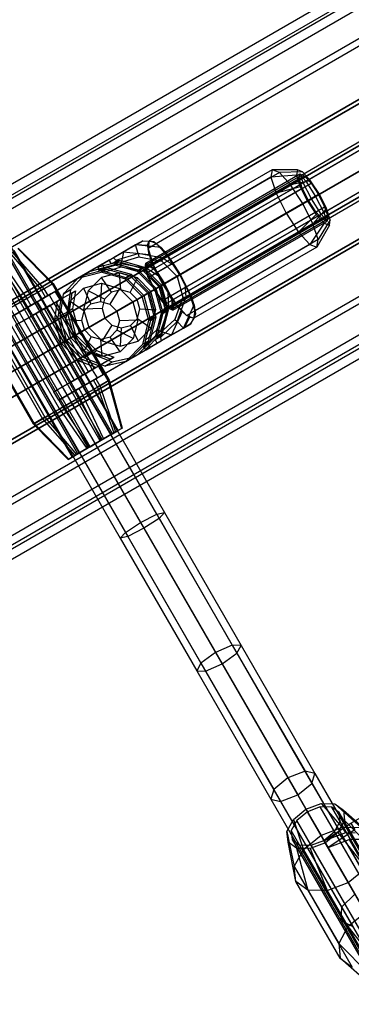
# Paper-space layout 'SW_Model_1' of a CAD drawing. Units: millimetres. Extents: x 69 to 223, y 27 to 181.
# Drawn here: x 123 to 125, y 87 to 93 of the extents above; entities that cross this region are included whole.
import ezdxf

# ---------------------------------------------------------------- set-up
doc = ezdxf.new("R2010")
doc.units = ezdxf.units.MM
doc.layers.add('SLD-0', color=179, linetype='Continuous')

psp = doc.layouts.new('SW_Model_1')

# ---------------------------------------------------------------- linework, layer by layer
at = {"layer": 'SLD-0', "color": 7}
for p, q in [((143.7599, 103.5799), (117.7792, 88.5799)), ((117.8082, 88.5297), (143.7889, 103.5297)), ((143.7986, 103.5129), (117.8179, 88.5129)), ((143.7986, 103.5129), (117.8179, 88.5129)), ((117.8446, 88.4665), (143.8254, 103.4665)), ((117.8446, 88.4665), (143.8254, 103.4665)), ((143.9087, 103.3222), (117.928, 88.3222)), ((143.9087, 103.3222), (117.928, 88.3222)), ((117.9485, 88.2867), (143.9292, 103.2867)), ((117.9485, 88.2867), (143.9292, 103.2867)), ((144.0735, 103.0367), (118.0928, 88.0367)), ((118.0928, 88.0367), (144.0735, 103.0367)), ((118.1039, 88.0175), (144.0846, 103.0175)), ((144.0846, 103.0175), (118.1039, 88.0175)), ((118.4705, 87.3825), (144.4513, 102.3825)), ((144.4513, 102.3825), (118.4705, 87.3825)), ((144.4624, 102.3633), (118.4816, 87.3633)), ((118.4816, 87.3633), (144.4624, 102.3633)), ((118.6259, 87.1133), (144.6067, 102.1133)), ((118.6259, 87.1133), (144.6067, 102.1133)), ((144.6272, 102.0778), (118.6464, 87.0778)), ((144.6272, 102.0778), (118.6464, 87.0778)), ((118.7297, 86.9335), (144.7105, 101.9335)), ((118.7297, 86.9335), (144.7105, 101.9335)), ((144.7373, 101.8871), (118.7565, 86.8871)), ((144.7373, 101.8871), (118.7565, 86.8871)), ((118.7662, 86.8703), (144.7469, 101.8703)), ((144.7759, 101.8201), (118.7952, 86.8201)), ((139.6434, 100.03), (119.4477, 88.37)), ((119.4477, 88.37), (139.6434, 100.03)), ((119.4477, 88.37), (139.6434, 100.03)), ((139.6434, 100.03), (119.4477, 88.37)), ((132.3494, 95.9788), (122.3896, 90.2286)), ((122.2919, 90.1721), (132.231, 95.9105)), ((132.4778, 95.893), (122.5078, 90.1368)), ((122.3123, 90.0239), (132.2411, 95.7563)), ((122.5282, 89.9886), (132.4879, 95.7388)), ((132.3696, 95.6705), (122.4305, 89.9321)), ((125.0137, 91.7683), (126.1672, 92.4343)), ((125.0285, 91.7227), (126.2015, 92.4)), ((125.0457, 91.7327), (126.1798, 92.3875)), ((125.0815, 91.6227), (126.2626, 92.3046)), ((125.1058, 91.6368), (126.2319, 92.2869)), ((125.1417, 91.5268), (126.3147, 92.204)), ((125.1589, 91.5367), (126.293, 92.1915)), ((125.1737, 91.4912), (126.3272, 92.1572)), ((123.5007, 90.71), (122.8735, 91.7962)), ((123.5413, 90.7334), (122.9215, 91.8068)), ((124.8353, 91.8039), (124.0659, 91.3597)), ((124.8803, 91.7865), (124.1109, 91.3423)), ((124.8353, 91.8039), (124.8278, 91.7562)), ((124.9937, 91.8029), (124.8353, 91.8039)), ((124.8803, 91.7865), (124.8353, 91.8039)), ((125.0258, 91.7906), (124.8803, 91.7865)), ((124.9508, 91.7089), (124.8803, 91.7865)), ((124.9937, 91.8029), (124.9883, 91.7689)), ((125.0258, 91.7906), (124.9937, 91.8029)), ((125.0762, 91.7351), (125.0258, 91.7906)), ((123.4027, 90.6534), (122.7725, 91.745)), ((122.8884, 91.7705), (123.5007, 90.71)), ((124.0403, 91.1915), (125.0041, 91.748)), ((124.0448, 91.2205), (125.0087, 91.777)), ((124.0498, 91.2118), (125.0137, 91.7683)), ((124.8278, 91.7562), (124.0584, 91.312)), ((124.0721, 91.2099), (125.036, 91.7664)), ((124.0945, 91.1835), (125.0457, 91.7327)), ((124.9883, 91.7689), (124.8278, 91.7562)), ((124.8278, 91.7562), (124.8599, 91.6564)), ((125.0762, 91.7351), (124.9508, 91.7089)), ((124.9883, 91.7689), (125.0112, 91.6976)), ((125.0041, 91.748), (125.0087, 91.777)), ((125.0236, 91.6874), (125.0041, 91.748)), ((125.0087, 91.777), (125.036, 91.7664)), ((125.0285, 91.7227), (125.0137, 91.7683)), ((125.0137, 91.7683), (125.0457, 91.7327)), ((125.036, 91.7664), (125.0788, 91.7193)), ((125.0457, 91.7327), (125.1058, 91.6368)), ((125.1312, 91.6514), (125.0762, 91.7351)), ((123.3047, 90.5969), (122.6776, 91.6831)), ((123.4027, 90.6534), (122.7935, 91.7086)), ((124.052, 91.159), (125.0285, 91.7227)), ((124.0597, 91.1309), (125.0236, 91.6874)), ((124.1149, 91.1628), (125.0788, 91.7193)), ((124.9508, 91.7089), (124.1814, 91.2647)), ((125.0112, 91.6976), (124.8599, 91.6564)), ((125.0278, 91.5917), (124.9508, 91.7089)), ((125.0112, 91.6976), (125.0562, 91.6081)), ((125.0618, 91.6113), (125.0236, 91.6874)), ((125.0815, 91.6227), (125.0285, 91.7227)), ((125.0788, 91.7193), (125.1256, 91.6481)), ((123.2641, 90.5734), (122.6444, 91.6468)), ((123.3047, 90.5969), (122.6924, 91.6574)), ((124.8599, 91.6564), (124.0905, 91.2122)), ((124.098, 91.0548), (125.0618, 91.6113)), ((124.0998, 91.0559), (125.0815, 91.6227)), ((124.1598, 91.0906), (125.1058, 91.6368)), ((125.1256, 91.6481), (124.1617, 91.0916)), ((124.8599, 91.6564), (124.9228, 91.5311)), ((125.0562, 91.6081), (124.9228, 91.5311)), ((125.0278, 91.5917), (125.1312, 91.6514)), ((125.0562, 91.6081), (125.1112, 91.5244)), ((125.1086, 91.5402), (125.0618, 91.6113)), ((125.1417, 91.5268), (125.0815, 91.6227)), ((125.1058, 91.6368), (125.1589, 91.5367)), ((125.1256, 91.6481), (125.1638, 91.5721)), ((125.1762, 91.5619), (125.1312, 91.6514)), ((124.1447, 90.9837), (125.1086, 91.5402)), ((124.1999, 91.0156), (125.1638, 91.5721)), ((124.2584, 91.1475), (125.0278, 91.5917)), ((125.0908, 91.4664), (125.0278, 91.5917)), ((125.1762, 91.5619), (125.0908, 91.4664)), ((125.1514, 91.493), (125.1086, 91.5402)), ((125.1638, 91.5721), (125.1832, 91.5114)), ((125.199, 91.4906), (125.1762, 91.5619)), ((124.9228, 91.5311), (124.1534, 91.0869)), ((124.1652, 90.963), (125.1417, 91.5268)), ((124.1875, 90.9365), (125.1514, 91.493)), ((124.2076, 90.9875), (125.1589, 91.5367)), ((124.2098, 90.9347), (125.1737, 91.4912)), ((124.2148, 90.926), (125.1787, 91.4825)), ((124.2194, 90.9549), (125.1832, 91.5114)), ((124.9228, 91.5311), (124.9999, 91.4139)), ((125.1112, 91.5244), (124.9999, 91.4139)), ((125.1112, 91.5244), (125.1615, 91.4689)), ((125.199, 91.4906), (125.1228, 91.3665)), ((125.1737, 91.4912), (125.1417, 91.5268)), ((125.1787, 91.4825), (125.1514, 91.493)), ((125.1589, 91.5367), (125.1737, 91.4912)), ((125.1832, 91.5114), (125.1787, 91.4825)), ((125.1937, 91.4565), (125.199, 91.4906)), ((125.0908, 91.4664), (124.3214, 91.0222)), ((125.1615, 91.4689), (125.0703, 91.3362)), ((125.1228, 91.3665), (125.0908, 91.4664)), ((125.1937, 91.4565), (125.1153, 91.3189)), ((125.1615, 91.4689), (125.1937, 91.4565)), ((124.0258, 91.3596), (123.9808, 91.3336)), ((123.9869, 91.3372), (124.0221, 91.3575)), ((124.0221, 91.3575), (124.0659, 91.3597)), ((124.0221, 91.3575), (124.0258, 91.3596)), ((124.0258, 91.3596), (124.0946, 91.3547)), ((124.0558, 91.3323), (124.0659, 91.3597)), ((124.0659, 91.3597), (124.0587, 91.314)), ((124.109, 91.3431), (124.0659, 91.3597)), ((124.0659, 91.3597), (124.0946, 91.3547)), ((124.9999, 91.4139), (124.2305, 90.9697)), ((125.1228, 91.3665), (124.3534, 90.9223)), ((124.9999, 91.4139), (125.0703, 91.3362)), ((125.1153, 91.3189), (125.1228, 91.3665)), ((123.8681, 90.1716), (123.2181, 91.2974)), ((123.8714, 90.1735), (123.2214, 91.2993)), ((123.2429, 91.3117), (123.459, 91.0901)), ((123.2468, 91.314), (123.4644, 91.0932)), ((123.9808, 91.3336), (123.8416, 91.2532)), ((123.9058, 91.2903), (123.9869, 91.3372)), ((123.997, 91.2794), (123.9808, 91.3336)), ((124.14, 91.3179), (123.9808, 91.3336)), ((123.9869, 91.3372), (124.0558, 91.3323)), ((124.0587, 91.314), (124.0558, 91.3323)), ((124.0587, 91.314), (124.0584, 91.312)), ((124.0584, 91.312), (124.0597, 91.3081)), ((124.0587, 91.314), (124.0597, 91.3081)), ((124.0597, 91.3081), (124.0905, 91.2122)), ((124.065, 91.2746), (124.0597, 91.3081)), ((124.0946, 91.3547), (124.109, 91.3431)), ((124.1109, 91.3423), (124.109, 91.3431)), ((124.1137, 91.3393), (124.109, 91.3431)), ((124.1137, 91.3393), (124.1109, 91.3423)), ((124.1814, 91.2647), (124.1137, 91.3393)), ((124.1137, 91.3393), (124.14, 91.3179)), ((124.176, 91.2775), (124.14, 91.3179)), ((125.0703, 91.3362), (124.3009, 90.892)), ((125.1153, 91.3189), (124.3459, 90.8747)), ((125.0703, 91.3362), (125.1153, 91.3189)), ((123.7596, 90.1089), (123.1096, 91.2348)), ((123.1152, 91.238), (123.2802, 90.9868)), ((123.772, 90.1161), (123.122, 91.2419)), ((123.1298, 91.2464), (123.3006, 90.9986)), ((123.8272, 90.1479), (123.1772, 91.2738)), ((123.8362, 90.1532), (123.1862, 91.279)), ((123.1947, 91.2839), (123.3915, 91.0511)), ((123.2054, 91.2901), (123.4065, 91.0598)), ((123.8163, 91.2386), (123.7295, 91.1885)), ((123.7461, 91.1981), (123.9058, 91.2903)), ((123.8416, 91.2532), (123.8163, 91.2386)), ((123.8301, 91.2148), (123.8163, 91.2386)), ((123.8614, 91.2329), (123.8301, 91.2148)), ((123.8416, 91.2532), (123.8576, 91.2376)), ((123.8448, 91.2187), (123.8762, 91.2368)), ((123.8576, 91.2376), (123.997, 91.2794)), ((123.8576, 91.2376), (123.8614, 91.2329)), ((123.8762, 91.2368), (123.8614, 91.2329)), ((123.906, 91.2304), (123.8762, 91.2368)), ((123.9058, 91.2903), (123.8909, 91.2182)), ((123.9058, 91.2903), (124.065, 91.2746)), ((123.906, 91.2304), (124.0004, 91.259)), ((123.997, 91.2794), (124.0004, 91.259)), ((124.1532, 91.25), (123.997, 91.2794)), ((124.0004, 91.259), (124.1456, 91.2327)), ((124.065, 91.2746), (124.082, 91.2233)), ((124.1456, 91.2327), (124.1532, 91.25)), ((124.1456, 91.2327), (124.2402, 91.137)), ((124.176, 91.2775), (124.1532, 91.25)), ((124.1532, 91.25), (124.2283, 91.2009)), ((124.2283, 91.2009), (124.176, 91.2775)), ((124.2584, 91.1475), (124.1814, 91.2647)), ((123.6834, 90.065), (123.0334, 91.1908)), ((123.6958, 90.0721), (123.0458, 91.198)), ((123.7317, 91.1898), (123.478, 91.0433)), ((123.4847, 91.0472), (123.6979, 91.1703)), ((123.6529, 91.1443), (123.7999, 91.1827)), ((123.7295, 91.1885), (123.6664, 91.1521)), ((123.6845, 91.1626), (123.7713, 91.2127)), ((123.6979, 91.1703), (123.8449, 91.2087)), ((123.7111, 91.1779), (123.6979, 91.1703)), ((123.7317, 91.1898), (123.7111, 91.1779)), ((123.8786, 91.2282), (123.7317, 91.1898)), ((123.7713, 91.2127), (123.7461, 91.1981)), ((123.7516, 91.1764), (123.7461, 91.1981)), ((123.8909, 91.2182), (123.7516, 91.1764)), ((123.7537, 91.1707), (123.7516, 91.1764)), ((123.7851, 91.1888), (123.7537, 91.1707)), ((123.7537, 91.1707), (123.7683, 91.1745)), ((123.7661, 91.1633), (123.7999, 91.1827)), ((123.7683, 91.1745), (123.7998, 91.1927)), ((123.7683, 91.1745), (123.7936, 91.1655)), ((123.7713, 91.2127), (123.7851, 91.1888)), ((123.7851, 91.1888), (123.7998, 91.1927)), ((123.8879, 91.1941), (123.7936, 91.1655)), ((123.7998, 91.1927), (123.9524, 91.1498)), ((123.7999, 91.1827), (123.9476, 91.1413)), ((123.8448, 91.2187), (123.8301, 91.2148)), ((123.9974, 91.1758), (123.8448, 91.2187)), ((123.8449, 91.2087), (123.8786, 91.2282)), ((123.9926, 91.1672), (123.8449, 91.2087)), ((123.8786, 91.2282), (124.0263, 91.1867)), ((123.8879, 91.1941), (123.8909, 91.2182)), ((124.0331, 91.1678), (123.8879, 91.1941)), ((123.8909, 91.2182), (124.0471, 91.1888)), ((124.0312, 91.1953), (123.906, 91.2304)), ((124.0263, 91.1867), (123.9926, 91.1672)), ((123.9974, 91.1758), (124.0312, 91.1953)), ((124.11, 91.0618), (123.9974, 91.1758)), ((124.0263, 91.1867), (124.1353, 91.0764)), ((124.1438, 91.0813), (124.0312, 91.1953)), ((124.0471, 91.1888), (124.0331, 91.1678)), ((124.0403, 91.1915), (124.0448, 91.2205)), ((124.0597, 91.1309), (124.0403, 91.1915)), ((124.0448, 91.2205), (124.0721, 91.2099)), ((124.0471, 91.1888), (124.082, 91.2233)), ((124.1222, 91.1397), (124.0471, 91.1888)), ((124.052, 91.159), (124.0498, 91.2118)), ((124.0498, 91.2118), (124.0945, 91.1835)), ((124.0721, 91.2099), (124.1149, 91.1628)), ((124.082, 91.2233), (124.1222, 91.1397)), ((124.0905, 91.2122), (124.1534, 91.0869)), ((124.0945, 91.1835), (124.1598, 91.0906)), ((124.2613, 91.1492), (124.2283, 91.2009)), ((122.934, 91.1334), (123.584, 90.0075)), ((123.5873, 90.0095), (122.9373, 91.1353)), ((123.6191, 90.0279), (122.9691, 91.1537)), ((123.6282, 90.0331), (122.9782, 91.1589)), ((123.3656, 90.9784), (123.6192, 91.1249)), ((123.4398, 91.0212), (123.6529, 91.1443)), ((123.5356, 91.0335), (123.6071, 91.1116)), ((123.6521, 91.1376), (123.5806, 91.0594)), ((123.6071, 91.1116), (123.6191, 91.1248)), ((123.6191, 91.1248), (123.6641, 91.1508)), ((123.6191, 91.1248), (123.6214, 91.1261)), ((123.6192, 91.1249), (123.7661, 91.1633)), ((123.6192, 91.1249), (123.6398, 91.1368)), ((123.6214, 91.1261), (123.6845, 91.1626)), ((123.6398, 91.1368), (123.6529, 91.1443)), ((123.6641, 91.1508), (123.6521, 91.1376)), ((123.6664, 91.1521), (123.6641, 91.1508)), ((123.7667, 91.1292), (123.6848, 91.0463)), ((123.9139, 91.1218), (123.7661, 91.1633)), ((123.8793, 91.1586), (123.7667, 91.1292)), ((123.8292, 91.0382), (123.7667, 91.1292)), ((123.7936, 91.1655), (123.9187, 91.1303)), ((123.9926, 91.1268), (123.8793, 91.1586)), ((123.8879, 91.0536), (123.8793, 91.1586)), ((123.9476, 91.1413), (123.9139, 91.1218)), ((124.0229, 91.0115), (123.9139, 91.1218)), ((123.9187, 91.1303), (123.9524, 91.1498)), ((123.9187, 91.1303), (124.0313, 91.0164)), ((123.947, 91.037), (123.9926, 91.1268)), ((123.9476, 91.1413), (124.0566, 91.031)), ((123.9524, 91.1498), (124.0651, 91.0359)), ((124.1016, 91.0569), (123.9926, 91.1672)), ((124.0761, 91.0423), (123.9926, 91.1268)), ((124.1278, 91.0721), (124.0331, 91.1678)), ((124.0998, 91.0559), (124.052, 91.159)), ((124.098, 91.0548), (124.0597, 91.1309)), ((124.1149, 91.1628), (124.1617, 91.0916)), ((124.1222, 91.1397), (124.1505, 91.0852)), ((124.2402, 91.137), (124.2613, 91.1492)), ((124.2402, 91.137), (124.2758, 91.0072)), ((124.3214, 91.0222), (124.2584, 91.1475)), ((124.2896, 91.0947), (124.2613, 91.1492)), ((123.2802, 90.9868), (123.3915, 91.0511)), ((123.4065, 91.0598), (123.3006, 90.9986)), ((123.3915, 91.0511), (123.459, 91.0901)), ((123.4165, 91.0078), (123.3915, 91.0511)), ((123.4644, 91.0932), (123.4065, 91.0598)), ((123.4065, 91.0598), (123.4315, 91.0165)), ((123.459, 91.0901), (123.4644, 91.0932)), ((123.459, 91.0901), (123.484, 91.0468)), ((123.4644, 91.0932), (123.8144, 90.487)), ((123.4847, 91.0472), (123.484, 91.0468)), ((123.5147, 90.9953), (123.4847, 91.0472)), ((123.5743, 91.0525), (123.5293, 91.0265)), ((123.5743, 91.0525), (123.5676, 91.0085)), ((123.5724, 90.9814), (123.6542, 91.0642)), ((123.5806, 91.0594), (123.5743, 91.0525)), ((123.6542, 91.0642), (123.7668, 91.0937)), ((123.6542, 91.0642), (123.7017, 90.9646)), ((123.7668, 91.0937), (123.7605, 90.98)), ((123.7668, 91.0937), (123.8801, 91.0619)), ((123.8801, 91.0619), (123.8196, 90.9634)), ((123.8879, 91.0536), (123.8292, 91.0382)), ((123.8801, 91.0619), (123.9637, 90.9773)), ((123.947, 91.037), (123.8879, 91.0536)), ((124.1447, 90.9837), (124.098, 91.0548)), ((124.1652, 90.963), (124.0998, 91.0559)), ((124.1353, 91.0764), (124.1016, 91.0569)), ((124.1426, 90.9074), (124.1016, 91.0569)), ((124.11, 91.0618), (124.1438, 91.0813)), ((124.1524, 90.9073), (124.11, 91.0618)), ((124.1505, 91.0852), (124.1278, 91.0721)), ((124.1634, 90.9422), (124.1278, 91.0721)), ((124.1353, 91.0764), (124.1763, 90.9269)), ((124.1862, 90.9268), (124.1438, 91.0813)), ((124.1505, 91.0852), (124.1836, 91.0335)), ((124.1534, 91.0869), (124.2305, 90.9697)), ((124.1598, 91.0906), (124.2076, 90.9875)), ((124.1617, 91.0916), (124.1999, 91.0156)), ((124.3298, 91.0111), (124.2896, 91.0947)), ((124.2896, 91.0947), (124.2946, 91.0051)), ((123.1548, 90.9144), (123.2802, 90.9868)), ((123.3006, 90.9986), (123.1752, 90.9262)), ((123.2802, 90.9868), (123.3052, 90.9435)), ((123.3006, 90.9986), (123.3256, 90.9553)), ((123.478, 91.0433), (123.3052, 90.9435)), ((123.3052, 90.9435), (123.4165, 91.0078)), ((123.3798, 90.9866), (123.3256, 90.9553)), ((123.3352, 90.8916), (123.508, 90.9914)), ((123.4315, 91.0165), (123.3798, 90.9866)), ((123.4098, 90.9347), (123.5124, 90.9939)), ((123.4511, 91.0278), (123.4165, 91.0078)), ((123.4315, 91.0165), (123.4398, 91.0212)), ((123.4398, 91.0212), (123.4698, 90.9693)), ((123.484, 91.0468), (123.4511, 91.0278)), ((123.508, 90.9914), (123.478, 91.0433)), ((123.5836, 91.035), (123.4811, 90.9758)), ((123.5124, 90.9939), (123.4918, 90.982)), ((123.5124, 90.9939), (123.4952, 90.88)), ((123.508, 90.9914), (123.6042, 91.0469)), ((123.5559, 90.9239), (123.5147, 90.9953)), ((123.5226, 90.9825), (123.5293, 91.0265)), ((123.5293, 91.0265), (123.5356, 91.0335)), ((123.5676, 91.0085), (123.5533, 90.9136)), ((123.5664, 90.9212), (123.5836, 91.035)), ((123.5836, 91.035), (123.6042, 91.0469)), ((123.6042, 91.0469), (123.587, 90.9331)), ((123.6848, 91.0463), (123.6558, 90.9323)), ((123.7865, 90.995), (123.6848, 91.0463)), ((123.7865, 90.995), (123.7713, 90.9355)), ((123.8292, 91.0382), (123.7865, 90.995)), ((123.9906, 90.9929), (123.947, 91.037)), ((123.9906, 90.9929), (124.0761, 91.0423)), ((124.007, 90.9331), (123.9906, 90.9929)), ((124.0566, 91.031), (124.0229, 91.0115)), ((124.0639, 90.862), (124.0229, 91.0115)), ((124.0313, 91.0164), (124.0651, 91.0359)), ((124.0313, 91.0164), (124.0737, 90.8619)), ((124.0566, 91.031), (124.0976, 90.8814)), ((124.0651, 91.0359), (124.1074, 90.8813)), ((124.1076, 90.9276), (124.0761, 91.0423)), ((124.1836, 91.0335), (124.2359, 90.9569)), ((124.1886, 90.9439), (124.1836, 91.0335)), ((124.1999, 91.0156), (124.2194, 90.9549)), ((124.2076, 90.9875), (124.2098, 90.9347)), ((124.2758, 91.0072), (124.226, 90.8683)), ((124.2419, 90.8551), (124.2946, 91.0051)), ((124.2946, 91.0051), (124.2758, 91.0072)), ((124.2946, 91.0051), (124.3298, 91.0111)), ((124.3521, 90.9262), (124.3214, 91.0222)), ((124.3468, 90.9597), (124.3298, 91.0111)), ((123.2002, 90.8829), (123.3656, 90.9784)), ((123.3256, 90.9553), (123.2002, 90.8829)), ((123.3956, 90.9264), (123.2302, 90.831)), ((123.3052, 90.9435), (123.3352, 90.8916)), ((123.4465, 90.9559), (123.3352, 90.8916)), ((123.4098, 90.9347), (123.3556, 90.9034)), ((123.3656, 90.9784), (123.3956, 90.9264)), ((123.4918, 90.982), (123.3956, 90.9264)), ((123.6498, 90.519), (123.4098, 90.9347)), ((123.4465, 90.9559), (123.4811, 90.9758)), ((123.6865, 90.5402), (123.4465, 90.9559)), ((123.4698, 90.9693), (123.5109, 90.898)), ((123.4745, 90.8681), (123.4918, 90.982)), ((123.4811, 90.9758), (123.7211, 90.5601)), ((123.5083, 90.8876), (123.5226, 90.9825)), ((123.5433, 90.8674), (123.5724, 90.9814)), ((123.7136, 90.6509), (123.5559, 90.9239)), ((123.587, 90.9331), (123.5664, 90.9212)), ((123.5724, 90.9814), (123.659, 90.9214)), ((123.587, 90.9331), (123.628, 90.7835)), ((123.7713, 90.9355), (123.6558, 90.9323)), ((123.6558, 90.9323), (123.6872, 90.8177)), ((123.659, 90.9214), (123.7017, 90.9646)), ((123.7017, 90.9646), (123.7605, 90.98)), ((123.7605, 90.98), (123.8196, 90.9634)), ((123.7713, 90.9355), (123.7877, 90.8757)), ((123.8196, 90.9634), (123.8632, 90.9193)), ((123.9637, 90.9773), (123.8632, 90.9193)), ((123.9637, 90.9773), (123.9951, 90.8627)), ((123.9919, 90.8736), (124.007, 90.9331)), ((124.007, 90.9331), (124.1076, 90.9276)), ((124.0785, 90.8136), (124.1076, 90.9276)), ((124.1135, 90.8034), (124.1634, 90.9422)), ((124.1886, 90.9439), (124.1359, 90.7939)), ((124.1763, 90.9269), (124.1384, 90.7782)), ((124.1763, 90.9269), (124.1426, 90.9074)), ((124.1875, 90.9365), (124.1447, 90.9837)), ((124.1524, 90.9073), (124.1862, 90.9268)), ((124.154, 90.8009), (124.1862, 90.9268)), ((124.1634, 90.9422), (124.1886, 90.9439)), ((124.2098, 90.9347), (124.1652, 90.963)), ((124.2148, 90.926), (124.1875, 90.9365)), ((124.2359, 90.9569), (124.1886, 90.9439)), ((124.2194, 90.9549), (124.2148, 90.926)), ((124.2305, 90.9697), (124.2982, 90.8951)), ((124.2359, 90.9569), (124.2718, 90.9164)), ((124.2808, 90.814), (124.3468, 90.9597)), ((124.3468, 90.9597), (124.3521, 90.9262)), ((124.3534, 90.9223), (124.3521, 90.9262)), ((124.3531, 90.9203), (124.3521, 90.9262)), ((123.5048, 90.3082), (123.1548, 90.9144)), ((123.2302, 90.831), (123.3556, 90.9034)), ((123.3352, 90.8916), (123.5752, 90.4759)), ((123.3556, 90.9034), (123.5956, 90.4877)), ((123.4952, 90.88), (123.4745, 90.8681)), ((123.5156, 90.7186), (123.4745, 90.8681)), ((123.4952, 90.88), (123.5362, 90.7305)), ((123.5533, 90.9136), (123.5083, 90.8876)), ((123.5493, 90.7381), (123.5083, 90.8876)), ((123.5109, 90.898), (123.6686, 90.6249)), ((123.5747, 90.7528), (123.5433, 90.8674)), ((123.5433, 90.8674), (123.6438, 90.8619)), ((123.5533, 90.9136), (123.5943, 90.7641)), ((123.6074, 90.7716), (123.5664, 90.9212)), ((123.6438, 90.8619), (123.659, 90.9214)), ((123.6872, 90.8177), (123.7877, 90.8757)), ((123.7877, 90.8757), (123.8313, 90.8316)), ((123.8632, 90.9193), (123.8796, 90.8595)), ((123.9951, 90.8627), (123.8796, 90.8595)), ((123.9492, 90.8304), (123.9919, 90.8736)), ((123.9951, 90.8627), (123.966, 90.7487)), ((123.9919, 90.8736), (124.0785, 90.8136)), ((124.0976, 90.8814), (124.0597, 90.7327)), ((124.0976, 90.8814), (124.0639, 90.862)), ((124.1074, 90.8813), (124.0682, 90.7277)), ((124.0737, 90.8619), (124.1074, 90.8813)), ((124.1047, 90.7587), (124.1426, 90.9074)), ((124.1132, 90.7537), (124.1524, 90.9073)), ((124.226, 90.8683), (124.154, 90.8009)), ((124.2718, 90.9164), (124.2058, 90.7707)), ((124.226, 90.8683), (124.2419, 90.8551)), ((124.2982, 90.8951), (124.2718, 90.9164)), ((124.3172, 90.8796), (124.2869, 90.8176)), ((124.2982, 90.8951), (124.3009, 90.892)), ((124.2982, 90.8951), (124.3028, 90.8913)), ((124.3009, 90.892), (124.3028, 90.8913)), ((124.3028, 90.8913), (124.3459, 90.8747)), ((124.3172, 90.8796), (124.3028, 90.8913)), ((124.3459, 90.8747), (124.3172, 90.8796)), ((124.3459, 90.8747), (124.3221, 90.8378)), ((124.356, 90.902), (124.3258, 90.84)), ((124.3459, 90.8747), (124.3531, 90.9203)), ((124.356, 90.902), (124.3459, 90.8747)), ((124.3531, 90.9203), (124.3534, 90.9223)), ((124.3531, 90.9203), (124.356, 90.902)), ((123.341, 90.2136), (122.991, 90.8199)), ((122.9964, 90.823), (123.3464, 90.2168)), ((123.0489, 90.8533), (123.3989, 90.2471)), ((123.0639, 90.862), (123.4139, 90.2557)), ((123.2302, 90.831), (123.4702, 90.4153)), ((123.6602, 90.8021), (123.5747, 90.7528)), ((123.6602, 90.8021), (123.6438, 90.8619)), ((123.7038, 90.758), (123.6602, 90.8021)), ((123.6872, 90.8177), (123.7708, 90.7332)), ((123.8313, 90.8316), (123.7708, 90.7332)), ((123.8313, 90.8316), (123.8904, 90.815)), ((123.8796, 90.8595), (123.8644, 90.8)), ((123.8904, 90.815), (123.884, 90.7013)), ((123.8904, 90.815), (123.9492, 90.8304)), ((123.9492, 90.8304), (123.9967, 90.7308)), ((123.9967, 90.7308), (124.0785, 90.8136)), ((124.0259, 90.7133), (124.0639, 90.862)), ((124.0737, 90.8619), (124.0416, 90.7359)), ((124.0416, 90.7359), (124.1135, 90.8034)), ((124.1359, 90.7939), (124.1135, 90.8034)), ((124.2419, 90.8551), (124.136, 90.7553)), ((124.1416, 90.7336), (124.2808, 90.814)), ((124.1447, 90.7718), (124.154, 90.8009)), ((124.2869, 90.8176), (124.2058, 90.7707)), ((124.2808, 90.814), (124.2419, 90.8551)), ((124.2808, 90.814), (124.3258, 90.84)), ((124.3221, 90.8378), (124.2869, 90.8176)), ((124.3258, 90.84), (124.3221, 90.8378)), ((123.5493, 90.7381), (123.5943, 90.7641)), ((123.6583, 90.6682), (123.5747, 90.7528)), ((123.5943, 90.7641), (123.7033, 90.6538)), ((123.6074, 90.7716), (123.628, 90.7835)), ((123.7164, 90.6613), (123.6074, 90.7716)), ((123.628, 90.7835), (123.737, 90.6732)), ((123.6583, 90.6682), (123.7038, 90.758)), ((123.7629, 90.7414), (123.7038, 90.758)), ((123.8217, 90.7568), (123.7629, 90.7414)), ((123.7716, 90.6364), (123.7629, 90.7414)), ((123.8644, 90.8), (123.8217, 90.7568)), ((123.8842, 90.6659), (123.8217, 90.7568)), ((123.966, 90.7487), (123.8644, 90.8)), ((123.966, 90.7487), (123.8842, 90.6659)), ((123.9979, 90.6507), (124.1047, 90.7587)), ((124.03, 90.6941), (124.1359, 90.7939)), ((124.0317, 90.6702), (124.1384, 90.7782)), ((124.2058, 90.7707), (124.0461, 90.6785)), ((124.1025, 90.7429), (124.1339, 90.761)), ((124.1025, 90.7429), (124.1132, 90.7537)), ((124.1163, 90.719), (124.1025, 90.7429)), ((124.1384, 90.7782), (124.1047, 90.7587)), ((124.1132, 90.7537), (124.1447, 90.7718)), ((124.1339, 90.761), (124.1447, 90.7718)), ((124.1339, 90.761), (124.136, 90.7553)), ((124.1359, 90.7939), (124.2058, 90.7707)), ((124.136, 90.7553), (124.1416, 90.7336)), ((123.5007, 90.71), (123.4027, 90.6534)), ((123.4027, 90.6534), (123.5007, 90.71)), ((123.5007, 90.71), (123.4027, 90.6534)), ((123.4027, 90.6534), (123.5007, 90.71)), ((123.5007, 90.71), (123.5413, 90.7334)), ((123.5413, 90.7334), (123.5007, 90.71)), ((123.5007, 90.71), (123.5413, 90.7334)), ((123.5413, 90.7334), (123.5007, 90.71)), ((124.113, 89.6495), (123.5007, 90.71)), ((123.5007, 90.71), (124.1278, 89.6238)), ((123.5156, 90.7186), (123.5362, 90.7305)), ((123.6245, 90.6083), (123.5156, 90.7186)), ((123.5362, 90.7305), (123.6452, 90.6202)), ((123.5413, 90.7334), (124.161, 89.6601)), ((123.6583, 90.6278), (123.5493, 90.7381)), ((123.7708, 90.7332), (123.884, 90.7013)), ((123.884, 90.7013), (123.9967, 90.7308)), ((124.0259, 90.7133), (123.9192, 90.6052)), ((123.9529, 90.6247), (124.0597, 90.7327)), ((124.0713, 90.6931), (123.9845, 90.6429)), ((124.0597, 90.7327), (124.0259, 90.7133)), ((124.0262, 90.6988), (124.0576, 90.7169)), ((124.0368, 90.7095), (124.0262, 90.6988)), ((124.03, 90.6941), (124.0262, 90.6988)), ((124.0295, 90.6689), (124.1163, 90.719)), ((124.0461, 90.6785), (124.03, 90.6941)), ((124.0416, 90.7359), (124.0368, 90.7095)), ((124.0368, 90.7095), (124.0682, 90.7277)), ((124.0461, 90.6785), (124.0713, 90.6931)), ((124.0682, 90.7277), (124.0576, 90.7169)), ((124.0576, 90.7169), (124.0713, 90.6931)), ((124.1163, 90.719), (124.1416, 90.7336)), ((123.4027, 90.6534), (123.3047, 90.5969)), ((123.3047, 90.5969), (123.4027, 90.6534)), ((123.4027, 90.6534), (123.3047, 90.5969)), ((123.3047, 90.5969), (123.4027, 90.6534)), ((123.4027, 90.6534), (124.0119, 89.5982)), ((123.4027, 90.6534), (124.0329, 89.5619)), ((123.6245, 90.6083), (123.6452, 90.6202)), ((123.6452, 90.6202), (123.7524, 90.5782)), ((123.7716, 90.6364), (123.6583, 90.6682)), ((123.7033, 90.6538), (123.6583, 90.6278)), ((123.7476, 90.5928), (123.6583, 90.6278)), ((123.6686, 90.6249), (123.7098, 90.5536)), ((123.7033, 90.6538), (123.7926, 90.6188)), ((123.7547, 90.5796), (123.7136, 90.6509)), ((123.7164, 90.6613), (123.737, 90.6732)), ((123.8236, 90.6193), (123.7164, 90.6613)), ((123.7211, 90.5601), (123.8236, 90.6193)), ((123.737, 90.6732), (123.8442, 90.6312)), ((123.7398, 90.5016), (123.9529, 90.6247)), ((123.8442, 90.6312), (123.748, 90.5757)), ((123.8842, 90.6659), (123.7716, 90.6364)), ((123.778, 90.5237), (124.0317, 90.6702)), ((123.7847, 90.5276), (123.9979, 90.6507)), ((123.7926, 90.6188), (123.8341, 90.6025)), ((123.8236, 90.6193), (123.8442, 90.6312)), ((123.8433, 90.6045), (123.9467, 90.6273)), ((123.9641, 90.6312), (123.9191, 90.6052)), ((123.9192, 90.6052), (123.9398, 90.6171)), ((123.9845, 90.6429), (123.9214, 90.6065)), ((123.9398, 90.6171), (123.9529, 90.6247)), ((123.9467, 90.6273), (123.9641, 90.6312)), ((123.9641, 90.6312), (123.9664, 90.6325)), ((123.9664, 90.6325), (124.0295, 90.6689)), ((124.0111, 90.6583), (123.9979, 90.6507)), ((124.0317, 90.6702), (124.0111, 90.6583)), ((123.3047, 90.5969), (123.2641, 90.5734)), ((123.2641, 90.5734), (123.3047, 90.5969)), ((123.3047, 90.5969), (123.2641, 90.5734)), ((123.2641, 90.5734), (123.3047, 90.5969)), ((123.2641, 90.5734), (123.8838, 89.5001)), ((123.3047, 90.5969), (123.917, 89.5364)), ((123.3047, 90.5969), (123.9319, 89.5106)), ((123.748, 90.5757), (123.5752, 90.4759)), ((123.7318, 90.5663), (123.6245, 90.6083)), ((123.6356, 90.5108), (123.7318, 90.5663)), ((123.7524, 90.5782), (123.6498, 90.519)), ((123.9192, 90.6052), (123.6656, 90.4588)), ((123.7211, 90.5601), (123.6865, 90.5402)), ((123.7524, 90.5782), (123.7318, 90.5663)), ((123.7891, 90.5765), (123.7476, 90.5928)), ((123.778, 90.5237), (123.748, 90.5757)), ((123.7847, 90.5276), (123.7547, 90.5796)), ((123.7891, 90.5765), (123.8341, 90.6025)), ((123.7983, 90.5786), (123.7891, 90.5765)), ((123.9017, 90.6014), (123.7983, 90.5786)), ((123.8341, 90.6025), (123.8433, 90.6045)), ((123.9191, 90.6052), (123.9017, 90.6014)), ((123.9214, 90.6065), (123.9191, 90.6052)), ((123.4702, 90.4153), (123.6356, 90.5108)), ((123.5752, 90.4759), (123.6865, 90.5402)), ((123.5956, 90.4877), (123.6498, 90.519)), ((123.6052, 90.4239), (123.778, 90.5237)), ((123.6656, 90.4588), (123.6356, 90.5108)), ((123.7315, 90.4968), (123.6798, 90.467)), ((123.7098, 90.5536), (123.7398, 90.5016)), ((123.7165, 90.4882), (123.7511, 90.5082)), ((123.7398, 90.5016), (123.7315, 90.4968)), ((123.7315, 90.4968), (123.7565, 90.4535)), ((123.7511, 90.5082), (123.784, 90.5272)), ((123.784, 90.5272), (123.7847, 90.5276)), ((123.809, 90.4838), (123.784, 90.5272)), ((123.5956, 90.4877), (123.4702, 90.4153)), ((123.6656, 90.4588), (123.5002, 90.3633)), ((123.5002, 90.3633), (123.6256, 90.4357)), ((123.5752, 90.4759), (123.6052, 90.4239)), ((123.7165, 90.4882), (123.6052, 90.4239)), ((123.6798, 90.467), (123.6256, 90.4357)), ((123.6256, 90.4357), (123.6506, 90.3924)), ((123.7415, 90.4449), (123.6302, 90.3806)), ((123.6506, 90.3924), (123.7565, 90.4535)), ((123.7415, 90.4449), (123.7165, 90.4882)), ((123.809, 90.4838), (123.7415, 90.4449)), ((123.7415, 90.4449), (123.8447, 90.1581)), ((123.7565, 90.4535), (123.8144, 90.487)), ((123.7565, 90.4535), (123.8554, 90.1642)), ((123.8144, 90.487), (123.809, 90.4838)), ((123.809, 90.4838), (123.8929, 90.1859)), ((123.8144, 90.487), (123.8968, 90.1882)), ((123.5002, 90.3633), (123.4702, 90.4153)), ((123.6302, 90.3806), (123.5048, 90.3082)), ((123.5252, 90.32), (123.6506, 90.3924)), ((123.6052, 90.4239), (123.6302, 90.3806)), ((123.6302, 90.3806), (123.7652, 90.1122)), ((123.6506, 90.3924), (123.7798, 90.1206)), ((123.4139, 90.2557), (123.5252, 90.32)), ((123.5002, 90.3633), (123.5252, 90.32)), ((123.5252, 90.32), (123.6902, 90.0689)), ((123.341, 90.2136), (123.3989, 90.2471)), ((123.4139, 90.2557), (123.3464, 90.2168)), ((123.3989, 90.2471), (123.5048, 90.3082)), ((123.3989, 90.2471), (123.6, 90.0168)), ((123.4139, 90.2557), (123.6107, 90.023)), ((123.5048, 90.3082), (123.6756, 90.0605)), ((123.3464, 90.2168), (123.341, 90.2136)), ((123.5586, 89.9929), (123.341, 90.2136)), ((123.3464, 90.2168), (123.5625, 89.9951)), ((123.8447, 90.1581), (123.8929, 90.1859)), ((123.8968, 90.1882), (123.8554, 90.1642)), ((123.8929, 90.1859), (123.8968, 90.1882)), ((123.8272, 90.1479), (123.7596, 90.1089)), ((123.7652, 90.1122), (123.8447, 90.1581)), ((123.772, 90.1161), (123.8362, 90.1532)), ((123.8554, 90.1642), (123.7798, 90.1206)), ((123.8681, 90.1716), (123.8272, 90.1479)), ((123.8362, 90.1532), (123.8714, 90.1735)), ((123.8714, 90.1735), (123.8681, 90.1716)), ((123.6902, 90.0689), (123.6107, 90.023)), ((123.6834, 90.065), (123.6191, 90.0279)), ((123.6282, 90.0331), (123.6958, 90.0721)), ((123.6756, 90.0605), (123.7652, 90.1122)), ((123.7596, 90.1089), (123.6834, 90.065)), ((123.7798, 90.1206), (123.6902, 90.0689)), ((123.6958, 90.0721), (123.772, 90.1161)), ((123.5586, 89.9929), (123.6, 90.0168)), ((123.6107, 90.023), (123.5625, 89.9951)), ((123.6191, 90.0279), (123.584, 90.0075)), ((123.584, 90.0075), (123.5873, 90.0095)), ((123.5873, 90.0095), (123.6282, 90.0331)), ((123.6, 90.0168), (123.6756, 90.0605)), ((123.5625, 89.9951), (123.5586, 89.9929)), ((124.0119, 89.5982), (124.113, 89.6495)), ((124.113, 89.6495), (124.161, 89.6601)), ((124.113, 89.6495), (124.5851, 88.8318)), ((124.161, 89.6601), (124.1278, 89.6238)), ((124.161, 89.6601), (124.6404, 88.8297)), ((123.917, 89.5364), (124.0119, 89.5982)), ((124.0119, 89.5982), (124.481, 88.7858)), ((124.1278, 89.6238), (124.0329, 89.5619)), ((124.1278, 89.6238), (124.6145, 88.7808)), ((123.8838, 89.5001), (123.917, 89.5364)), ((123.9319, 89.5106), (123.8838, 89.5001)), ((123.917, 89.5364), (124.3891, 88.7186)), ((124.0329, 89.5619), (123.9319, 89.5106)), ((123.9319, 89.5106), (124.4186, 88.6676)), ((124.0329, 89.5619), (124.5226, 88.7136)), ((123.8838, 89.5001), (124.3633, 88.6697)), ((124.5851, 88.8318), (124.481, 88.7858)), ((124.5851, 88.8318), (125.0408, 88.0424)), ((124.6404, 88.8297), (124.5851, 88.8318)), ((124.481, 88.7858), (124.3891, 88.7186)), ((124.481, 88.7858), (124.9338, 88.0015)), ((124.5226, 88.7136), (124.6145, 88.7808)), ((124.6145, 88.7808), (124.6404, 88.8297)), ((124.6145, 88.7808), (125.0843, 87.9671)), ((124.6404, 88.8297), (125.1031, 88.0282)), ((124.3891, 88.7186), (124.3633, 88.6697)), ((124.3891, 88.7186), (124.8448, 87.9293)), ((124.4186, 88.6676), (124.5226, 88.7136)), ((124.5226, 88.7136), (124.9954, 87.8949)), ((124.3633, 88.6697), (124.4186, 88.6676)), ((124.3633, 88.6697), (124.826, 87.8682)), ((124.4186, 88.6676), (124.8884, 87.8539)), ((125.0408, 88.0424), (124.9338, 88.0015)), ((125.0408, 88.0424), (125.4657, 87.3065)), ((125.1031, 88.0282), (125.0408, 88.0424)), ((124.9338, 88.0015), (124.8448, 87.9293)), ((124.9338, 88.0015), (125.3532, 87.275)), ((125.0843, 87.9671), (125.1031, 88.0282)), ((125.1031, 88.0282), (125.5413, 87.2693)), ((124.8448, 87.9293), (124.826, 87.8682)), ((124.8448, 87.9293), (125.2697, 87.1934)), ((124.9954, 87.8949), (125.0843, 87.9671)), ((125.0843, 87.9671), (125.5357, 87.1853)), ((124.826, 87.8682), (124.8884, 87.8539)), ((124.826, 87.8682), (125.2641, 87.1093)), ((124.8884, 87.8539), (124.9954, 87.8949)), ((124.8884, 87.8539), (125.3397, 87.0722)), ((124.9954, 87.8949), (125.4522, 87.1036)), ((125.3283, 87.7182), (125.5881, 87.8682)), ((124.9682, 87.7418), (125.0467, 87.8059)), ((125.0558, 87.7901), (124.9891, 87.7356)), ((125.0467, 87.8059), (125.1415, 87.8418)), ((125.0467, 87.8059), (125.1413, 87.642)), ((125.1364, 87.8206), (125.0558, 87.7901)), ((125.5715, 86.8969), (125.0558, 87.7901)), ((125.2092, 87.8189), (125.1364, 87.8206)), ((125.652, 86.9274), (125.1364, 87.8206)), ((125.1415, 87.8418), (125.2271, 87.8398)), ((125.1415, 87.8418), (125.274, 87.6922)), ((125.2548, 87.7855), (125.2092, 87.8189)), ((125.7249, 86.9257), (125.2092, 87.8189)), ((125.2271, 87.8398), (125.2808, 87.8005)), ((125.2271, 87.8398), (125.394, 87.6894)), ((125.2609, 87.7293), (125.2548, 87.7855)), ((125.7705, 86.8923), (125.2548, 87.7855)), ((125.2808, 87.8005), (125.288, 87.7344)), ((125.2808, 87.8005), (125.4691, 87.6344)), ((124.9271, 87.6666), (124.9682, 87.7418)), ((124.9891, 87.7356), (124.9542, 87.6717)), ((124.9682, 87.7418), (125.0315, 87.5522)), ((125.5048, 86.8424), (124.9891, 87.7356)), ((125.226, 87.6654), (125.2609, 87.7293)), ((125.288, 87.7344), (125.2469, 87.6592)), ((125.7766, 86.8361), (125.2609, 87.7293)), ((125.288, 87.7344), (125.4792, 87.5418)), ((124.9344, 87.6005), (124.9271, 87.6666)), ((124.9271, 87.6666), (124.974, 87.4469)), ((124.9542, 87.6717), (124.9603, 87.6155)), ((125.4699, 86.7785), (124.9542, 87.6717)), ((125.274, 87.6922), (125.1413, 87.642)), ((125.1593, 87.6109), (125.226, 87.6654)), ((125.1612, 87.6076), (125.3283, 87.7182)), ((125.3521, 87.677), (125.185, 87.5664)), ((125.7417, 86.7722), (125.226, 87.6654)), ((125.394, 87.6894), (125.274, 87.6922)), ((125.274, 87.6922), (125.2938, 87.6579)), ((125.3283, 87.7182), (125.3521, 87.677)), ((124.988, 87.5612), (124.9344, 87.6005)), ((124.9841, 87.3544), (124.9344, 87.6005)), ((124.9603, 87.6155), (125.0059, 87.5821)), ((124.9603, 87.6155), (125.476, 86.7223)), ((125.1413, 87.642), (125.0315, 87.5522)), ((125.0788, 87.5804), (125.1593, 87.6109)), ((125.1612, 87.6076), (125.1413, 87.642)), ((125.675, 86.7177), (125.1593, 87.6109)), ((125.2938, 87.6579), (125.1612, 87.6076)), ((125.185, 87.5664), (125.1612, 87.6076)), ((125.2469, 87.6592), (125.1684, 87.5951)), ((125.185, 87.5664), (125.3176, 87.6166)), ((125.2469, 87.6592), (125.4216, 87.4365)), ((125.3553, 87.6564), (125.2938, 87.6579)), ((125.3176, 87.6166), (125.508, 87.2869)), ((125.3791, 87.6152), (125.3176, 87.6166)), ((124.974, 87.4469), (125.0315, 87.5522)), ((125.0737, 87.5592), (124.988, 87.5612)), ((124.988, 87.5612), (125.0592, 87.2993)), ((125.0059, 87.5821), (125.0788, 87.5804)), ((125.5216, 86.6889), (125.0059, 87.5821)), ((125.0315, 87.5522), (125.3092, 87.0713)), ((125.1684, 87.5951), (125.0737, 87.5592)), ((125.0737, 87.5592), (125.1791, 87.2965)), ((125.5944, 86.6872), (125.0788, 87.5804)), ((125.1684, 87.5951), (125.3118, 87.3468)), ((125.185, 87.5664), (125.3754, 87.2366)), ((124.9841, 87.3544), (124.974, 87.4469)), ((124.974, 87.4469), (125.2516, 86.966)), ((125.3118, 87.3468), (125.4216, 87.4365)), ((125.0592, 87.2993), (124.9841, 87.3544)), ((125.2618, 86.8734), (124.9841, 87.3544)), ((125.1791, 87.2965), (125.0592, 87.2993)), ((125.0592, 87.2993), (125.3369, 86.8184)), ((125.1791, 87.2965), (125.3118, 87.3468)), ((125.4568, 86.8156), (125.1791, 87.2965)), ((125.3118, 87.3468), (125.3316, 87.3124)), ((125.3532, 87.275), (125.2697, 87.1934)), ((125.2697, 87.1934), (125.2641, 87.1093)), ((125.2697, 87.1934), (125.7322, 86.3924)), ((125.2641, 87.1093), (125.3397, 87.0722)), ((125.2641, 87.1093), (125.7355, 86.2929)), ((125.3092, 87.0713), (125.419, 87.1611)), ((125.3092, 87.0713), (125.2516, 86.966)), ((125.3092, 87.0713), (125.4839, 86.8486)), ((125.2516, 86.966), (125.4428, 86.7734)), ((125.2516, 86.966), (125.2618, 86.8734)), ((125.2618, 86.8734), (125.3369, 86.8184)), ((125.45, 86.7073), (125.2618, 86.8734))]:
    psp.add_line(p, q, dxfattribs=at)

doc.saveas('drawing.dxf')
